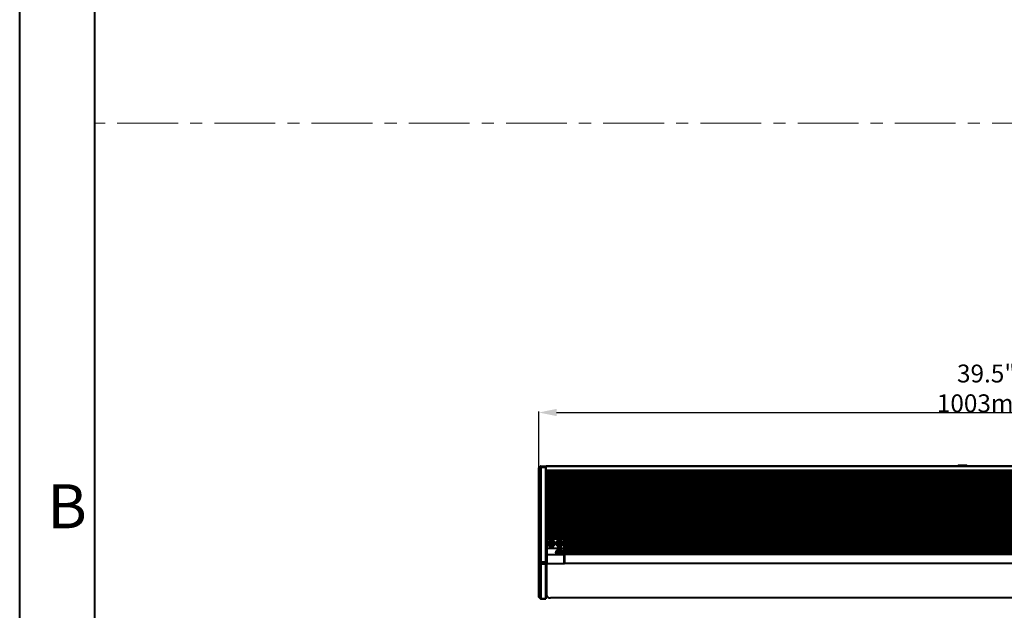
# Model space of a CAD drawing. Units: millimetres. Extents: x -10769 to -7240, y -319 to 4671.
# Drawn here: x -10769 to -9666, y 2736 to 3398 of the extents above; entities that cross this region are included whole.
import ezdxf

# ---------------------------------------------------------------- set-up
doc = ezdxf.new("R2010")
doc.units = ezdxf.units.MM
doc.header["$LTSCALE"] = 54.45
doc.header["$PDSIZE"] = 0.01
doc.linetypes.add('CENTER', pattern=[2, 1.25, -0.25, 0.25, -0.25])
doc.layers.get('0').update_dxf_attribs({"linetype": 'CONTINUOUS', "lineweight": 40})
doc.layers.get('Defpoints').update_dxf_attribs({"color": 27, "linetype": 'CONTINUOUS', "lineweight": 13})
for name, color, linetype, lineweight in [('cen', 1, 'CENTER', 15), ('FRAME050', 6, 'CONTINUOUS', 25), ('txt', 201, 'CONTINUOUS', 30)]:
    doc.layers.add(name, color=color, linetype=linetype, lineweight=lineweight)
doc.styles.get("Standard").update_dxf_attribs({"font": 'ISOCP.SHX', "bigfont": 'gbcbig.shx'})
doc.styles.add('TEXTSTYLE_2', font='ISOCP.SHX', dxfattribs={"bigfont": 'gbcbig.shx'})
doc.dimstyles.get("Standard").update_dxf_attribs({"dimtxt": 10, "dimasz": 10, "dimexe": 1.3, "dimexo": 0.5, "dimtad": 1, "dimdsep": 46, "dimtxsty": 'Standard', "dimblk": '_FILLED', "dimblk1": '_FILLED', "dimblk2": '_FILLED', "dimcen": 0.09, "dimadec": 0, "dimazin": 0, "dimtol": 1, "dimtp": 0.01, "dimtm": 0.01, "dimtfac": 1, "dimtofl": 0, "dimtmove": 0, "dimatfit": 3, "dimldrblk": '_FILLED', "dimfxl": 0, "dimtolj": 1, "dimarcsym": 0})

# ---------------------------------------------------------------- blocks, each defined once
blk = doc.blocks.new('_FILLED')
at = {"color": 0, "linetype": 'ByBlock'}
blk.add_solid([(0, 0), (-1, 0.2), (-1, -0.2)], dxfattribs=at)
blk = doc.blocks.new('*D1')
at = {"layer": 'Defpoints', "color": 0}
for p in [(-9184.1, 2957.7), (-10187.1, 2894.8), (-9184.1, 2894.8)]:
    blk.add_point(p, dxfattribs=at)
at = {"layer": 'FRAME050', "color": 0, "lineweight": -2}
for p, q in [((-10187.1, 2895.3), (-10187.1, 2959)), ((-10167.1, 2957.7), (-9204.1, 2957.7)), ((-9184.1, 2895.3), (-9184.1, 2959))]:
    blk.add_line(p, q, dxfattribs=at)
at = {"layer": 'FRAME050', "color": 0, "lineweight": -2, "xscale": 20, "yscale": 20, "zscale": 20, "rotation": 180}
blk.add_blockref('_FILLED', (-10187.1, 2957.7), dxfattribs=at)
at = {"layer": 'FRAME050', "color": 0, "lineweight": -2, "xscale": 20, "yscale": 20, "zscale": 20}
blk.add_blockref('_FILLED', (-9184.1, 2957.7), dxfattribs=at)
at = {"layer": 'FRAME050', "color": 0, "insert": (-9685.6, 2984.7), "char_height": 10, "attachment_point": 5}
blk.add_mtext('\\A1;\\H2x;39.5"\\P1003mm', dxfattribs=at)

msp = doc.modelspace()

# ---------------------------------------------------------------- linework, layer by layer
for p, q in [((-10768.667, -318.833), (-10768.667, 4670.767)), ((-10684.667, -234.833), (-10684.667, 4586.767)), ((-10187.128, 2751.335), (-10187.128, 2895.539)), ((-10185.274, 2897.599), (-10186.981, 2895.892)), ((-10185.306, 2896.556), (-10186.981, 2894.88)), ((-10186.981, 2790.957), (-10186.981, 2894.88)), ((-10185.274, 2896.272), (-10185.274, 2790.571)), ((-10184.921, 2897.746), (-10179.303, 2897.746)), ((-10184.921, 2896.314), (-10184.921, 2790.613)), ((-10184.921, 2896.314), (-10179.303, 2896.314)), ((-10179.303, 2897.746), (-10179.303, 2748.949)), ((-10179.128, 2897.746), (-10179.303, 2897.744)), ((-10179.303, 2896.313), (-10179.128, 2896.314)), ((-10179.128, 2748.949), (-10179.128, 2897.746)), ((-9192.128, 2892.888), (-10179.128, 2892.888)), ((-9192.128, 2892.311), (-10179.128, 2892.311)), ((-10179.128, 2890.484), (-9192.128, 2890.484)), ((-10179.128, 2890.212), (-9192.128, 2890.212)), ((-10179.028, 2893.746), (-10179.028, 2897.746)), ((-9192.228, 2897.746), (-10179.028, 2897.746)), ((-9192.228, 2897.388), (-10179.028, 2897.388)), ((-9717.352, 2898.153), (-9717.358, 2898.154)), ((-9717.188, 2898.201), (-9717.243, 2898.197)), ((-9717.123, 2898.205), (-9717.188, 2898.201)), ((-9717.048, 2898.209), (-9717.123, 2898.205)), ((-9716.994, 2898.126), (-9717.084, 2898.131)), ((-9716.963, 2898.213), (-9717.048, 2898.209)), ((-9716.891, 2898.121), (-9716.994, 2898.126)), ((-9716.813, 2898.22), (-9716.963, 2898.213)), ((-9716.774, 2898.115), (-9716.891, 2898.121)), ((-9716.636, 2898.227), (-9716.813, 2898.22)), ((-9716.64, 2898.11), (-9716.774, 2898.115)), ((-9716.49, 2898.104), (-9716.64, 2898.11)), ((-9716.353, 2898.237), (-9716.636, 2898.227)), ((-9716.226, 2898.095), (-9716.49, 2898.104)), ((-9716.008, 2898.247), (-9716.353, 2898.237)), ((-9715.905, 2898.085), (-9716.226, 2898.095)), ((-9715.592, 2898.258), (-9716.008, 2898.247)), ((-9715.522, 2898.074), (-9715.905, 2898.085)), ((-9714.972, 2898.273), (-9715.592, 2898.258)), ((-9715.069, 2898.061), (-9715.522, 2898.074)), ((-9714.529, 2898.048), (-9715.069, 2898.061)), ((-9714.061, 2898.292), (-9714.972, 2898.273)), ((-9711.919, 2897.985), (-9714.529, 2898.048)), ((-9712.983, 2898.313), (-9714.061, 2898.292)), ((-9712.087, 2898.331), (-9712.983, 2898.313)), ((-9710.964, 2898.352), (-9712.087, 2898.331)), ((-9710.974, 2897.961), (-9711.919, 2897.985)), ((-9710.209, 2897.94), (-9710.974, 2897.961)), ((-9710.355, 2898.365), (-9710.964, 2898.352)), ((-9710.778, 2897.956), (-9710.475, 2897.962)), ((-9710.475, 2897.962), (-9709.67, 2897.98)), ((-9710.258, 2898.142), (-9709.867, 2898.135)), ((-9709.443, 2898.526), (-9710.25, 2898.542)), ((-9709.788, 2897.926), (-9710.209, 2897.94)), ((-9709.867, 2898.135), (-9709.543, 2898.128)), ((-9709.431, 2897.914), (-9709.788, 2897.926)), ((-9709.67, 2897.98), (-9709.16, 2897.992)), ((-9709.543, 2898.128), (-9709.256, 2898.122)), ((-9708.877, 2898.513), (-9709.443, 2898.526)), ((-9709.202, 2897.904), (-9709.431, 2897.914)), ((-9709.256, 2898.122), (-9709.004, 2898.116)), ((-9709.006, 2897.895), (-9709.202, 2897.904)), ((-9709.16, 2897.992), (-9708.754, 2898.004)), ((-9708.892, 2897.89), (-9709.006, 2897.895)), ((-9709.004, 2898.116), (-9708.783, 2898.11)), ((-9708.79, 2897.884), (-9708.892, 2897.89)), ((-9708.563, 2898.504), (-9708.877, 2898.513)), ((-9708.701, 2897.878), (-9708.79, 2897.884)), ((-9708.783, 2898.11), (-9708.591, 2898.104)), ((-9708.754, 2898.004), (-9708.491, 2898.012)), ((-9708.591, 2898.104), (-9708.425, 2898.099)), ((-9708.359, 2898.497), (-9708.563, 2898.504)), ((-9708.491, 2898.012), (-9708.327, 2898.019)), ((-9708.425, 2898.099), (-9708.285, 2898.094)), ((-9708.232, 2898.492), (-9708.359, 2898.497)), ((-9708.342, 2897.838), (-9708.356, 2897.841)), ((-9708.326, 2897.833), (-9708.342, 2897.838)), ((-9708.327, 2898.019), (-9708.19, 2898.025)), ((-9708.309, 2897.826), (-9708.326, 2897.833)), ((-9708.288, 2897.817), (-9708.309, 2897.826)), ((-9708.285, 2898.094), (-9708.169, 2898.089)), ((-9708.126, 2898.487), (-9708.232, 2898.492)), ((-9708.19, 2898.025), (-9708.111, 2898.028)), ((-9708.169, 2898.089), (-9708.104, 2898.086)), ((-9708.065, 2898.484), (-9708.126, 2898.487)), ((-9708.111, 2898.028), (-9708.044, 2898.032)), ((-9708.104, 2898.086), (-9708.05, 2898.083)), ((-9708.012, 2898.481), (-9708.065, 2898.484)), ((-9708.044, 2898.032), (-9707.986, 2898.036)), ((-9707.967, 2898.478), (-9708.012, 2898.481)), ((-9707.774, 2898.064), (-9707.758, 2898.07)), ((-9707.752, 2898.443), (-9707.771, 2898.451)), ((-9192.128, 2889.057), (-10179.128, 2889.057)), ((-9192.128, 2888.76), (-10179.128, 2888.76)), ((-10179.128, 2887.719), (-9192.128, 2887.719)), ((-10179.128, 2887.338), (-9192.128, 2887.338)), ((-10179.128, 2885.21), (-9192.128, 2885.21)), ((-10179.128, 2884.939), (-9192.128, 2884.939)), ((-9192.128, 2883.784), (-10179.128, 2883.784)), ((-9192.128, 2883.486), (-10179.128, 2883.486)), ((-10179.128, 2882.445), (-9192.128, 2882.445)), ((-10179.128, 2882.064), (-9192.128, 2882.064)), ((-10179.128, 2879.937), (-9192.128, 2879.937)), ((-10179.128, 2879.665), (-9192.128, 2879.665)), ((-9192.128, 2878.51), (-10179.128, 2878.51)), ((-9192.128, 2878.213), (-10179.128, 2878.213)), ((-10179.128, 2877.172), (-9192.128, 2877.172)), ((-10179.128, 2876.791), (-9192.128, 2876.791)), ((-10179.128, 2874.663), (-9192.128, 2874.663)), ((-10179.128, 2874.392), (-9192.128, 2874.392)), ((-9192.128, 2873.237), (-10179.128, 2873.237)), ((-9192.128, 2872.939), (-10179.128, 2872.939)), ((-10179.128, 2871.898), (-9192.128, 2871.898)), ((-10179.128, 2871.517), (-9192.128, 2871.517)), ((-10179.128, 2869.39), (-9192.128, 2869.39)), ((-10179.128, 2869.118), (-9192.128, 2869.118)), ((-9192.128, 2867.963), (-10179.128, 2867.963)), ((-9192.128, 2867.666), (-10179.128, 2867.666)), ((-10179.128, 2866.625), (-9192.128, 2866.625)), ((-10179.128, 2866.244), (-9192.128, 2866.244)), ((-10179.128, 2864.116), (-9192.128, 2864.116)), ((-10179.128, 2863.845), (-9192.128, 2863.845)), ((-9192.128, 2862.69), (-10179.128, 2862.69)), ((-9192.128, 2862.392), (-10179.128, 2862.392)), ((-10179.128, 2861.351), (-9192.128, 2861.351)), ((-10179.128, 2860.97), (-9192.128, 2860.97)), ((-10179.128, 2858.843), (-9192.128, 2858.843)), ((-10179.128, 2858.571), (-9192.128, 2858.571)), ((-9192.128, 2857.416), (-10179.128, 2857.416)), ((-9192.128, 2857.119), (-10179.128, 2857.119)), ((-10179.128, 2856.078), (-9192.128, 2856.078)), ((-10179.128, 2855.697), (-9192.128, 2855.697)), ((-10179.128, 2853.569), (-9192.128, 2853.569)), ((-10179.128, 2853.298), (-9192.128, 2853.298)), ((-9192.128, 2852.143), (-10179.128, 2852.143)), ((-9192.128, 2851.845), (-10179.128, 2851.845)), ((-10179.128, 2850.804), (-9192.128, 2850.804)), ((-10179.128, 2850.423), (-9192.128, 2850.423)), ((-10179.128, 2848.296), (-9192.128, 2848.296)), ((-10179.128, 2848.024), (-9192.128, 2848.024)), ((-9192.128, 2846.869), (-10179.128, 2846.869)), ((-9192.128, 2846.572), (-10179.128, 2846.572)), ((-10179.128, 2845.531), (-9192.128, 2845.531)), ((-10179.128, 2845.15), (-9192.128, 2845.15)), ((-10179.128, 2843.022), (-9192.128, 2843.022)), ((-10179.128, 2842.751), (-9192.128, 2842.751)), ((-9192.128, 2841.595), (-10179.128, 2841.595)), ((-9192.128, 2841.298), (-10179.128, 2841.298)), ((-10179.128, 2840.257), (-9192.128, 2840.257)), ((-10179.128, 2839.876), (-9192.128, 2839.876)), ((-10179.128, 2837.749), (-9192.128, 2837.749)), ((-10179.128, 2837.477), (-9192.128, 2837.477)), ((-9192.128, 2836.322), (-10179.128, 2836.322)), ((-9192.128, 2836.025), (-10179.128, 2836.025)), ((-10179.128, 2834.984), (-9192.128, 2834.984)), ((-10179.128, 2834.603), (-9192.128, 2834.603)), ((-10179.128, 2832.475), (-9192.128, 2832.475)), ((-10179.128, 2832.204), (-9192.128, 2832.204)), ((-9192.128, 2831.048), (-10179.128, 2831.048)), ((-9192.128, 2830.751), (-10179.128, 2830.751)), ((-10179.128, 2829.71), (-9192.128, 2829.71)), ((-10179.128, 2829.329), (-9192.128, 2829.329)), ((-10179.128, 2827.202), (-9192.128, 2827.202)), ((-10179.128, 2826.93), (-9192.128, 2826.93)), ((-9192.128, 2825.775), (-10179.128, 2825.775)), ((-9192.128, 2825.478), (-10179.128, 2825.478)), ((-10179.128, 2824.436), (-9192.128, 2824.436)), ((-10179.128, 2824.056), (-9192.128, 2824.056)), ((-10179.128, 2821.928), (-9192.128, 2821.928)), ((-10179.128, 2821.657), (-9192.128, 2821.657)), ((-9192.128, 2820.501), (-10179.128, 2820.501)), ((-9192.128, 2820.204), (-10179.128, 2820.204)), ((-10179.128, 2819.163), (-9192.128, 2819.163)), ((-10179.128, 2818.782), (-9192.128, 2818.782)), ((-10179.128, 2816.654), (-9192.128, 2816.654)), ((-10179.128, 2816.383), (-9192.128, 2816.383)), ((-10179.128, 2815.228), (-10178.5, 2815.228)), ((-10178.607, 2814.931), (-10179.128, 2814.931)), ((-10179.128, 2813.889), (-10178.628, 2813.889)), ((-10179.128, 2813.509), (-10178.628, 2813.509)), ((-10178.628, 2794.738), (-10178.628, 2814.689)), ((-10178.428, 2814.869), (-10178.228, 2814.925)), ((-10178.428, 2814.869), (-10178.428, 2788.783)), ((-10178.228, 2814.925), (-10178.228, 2788.583)), ((-10176.928, 2816.307), (-10176.928, 2816.172)), ((-10159.928, 2816.307), (-10176.928, 2816.307)), ((-10159.928, 2816.172), (-10176.928, 2816.172)), ((-10173.428, 2813.149), (-10173.428, 2811.711)), ((-10173.428, 2813.149), (-10173.11, 2812.333)), ((-10172.428, 2813.149), (-10173.428, 2813.149)), ((-10172.428, 2813.149), (-10172.745, 2812.333)), ((-10172.428, 2811.711), (-10172.428, 2813.149)), ((-10164.428, 2813.149), (-10164.428, 2811.711)), ((-10164.428, 2813.149), (-10164.11, 2812.333)), ((-10163.428, 2813.149), (-10164.428, 2813.149)), ((-10163.428, 2813.149), (-10163.745, 2812.333)), ((-10163.428, 2811.711), (-10163.428, 2813.149)), ((-10159.928, 2816.307), (-10159.928, 2816.172)), ((-10158.628, 2788.583), (-10158.628, 2814.925)), ((-10158.428, 2814.869), (-10158.628, 2814.925)), ((-10158.428, 2788.783), (-10158.428, 2814.869)), ((-10158.355, 2815.228), (-9212.9, 2815.228)), ((-9213.007, 2814.931), (-10158.249, 2814.931)), ((-10158.228, 2798.583), (-10158.228, 2814.689)), ((-10158.228, 2813.889), (-9213.028, 2813.889)), ((-10158.228, 2813.509), (-9213.028, 2813.509)), ((-10179.128, 2811.381), (-10178.628, 2811.381)), ((-10179.128, 2811.11), (-10178.628, 2811.11)), ((-10178.628, 2809.954), (-10179.128, 2809.954)), ((-10178.628, 2809.657), (-10179.128, 2809.657)), ((-10179.128, 2808.616), (-10178.628, 2808.616)), ((-10179.128, 2808.235), (-10178.628, 2808.235)), ((-10179.128, 2806.107), (-10178.628, 2806.107)), ((-10179.128, 2805.836), (-10178.628, 2805.836)), ((-10178.628, 2804.681), (-10179.128, 2804.681)), ((-10178.628, 2804.384), (-10179.128, 2804.384)), ((-10179.128, 2803.342), (-10178.628, 2803.342)), ((-10179.128, 2802.962), (-10178.628, 2802.962)), ((-10178.428, 2805.683), (-10178.228, 2805.74)), ((-10178.228, 2805.74), (-10158.628, 2805.74)), ((-10174.928, 2811.711), (-10174.928, 2810.752)), ((-10174.928, 2811.711), (-10174.61, 2810.895)), ((-10173.428, 2811.711), (-10174.928, 2811.711)), ((-10174.928, 2810.752), (-10173.428, 2810.752)), ((-10174.61, 2810.895), (-10174.61, 2810.752)), ((-10174.61, 2810.895), (-10173.11, 2810.895)), ((-10173.428, 2811.711), (-10173.11, 2810.895)), ((-10173.428, 2810.752), (-10173.428, 2809.314)), ((-10173.428, 2810.752), (-10173.11, 2810.545)), ((-10173.428, 2809.314), (-10172.428, 2809.314)), ((-10173.11, 2812.333), (-10173.11, 2810.895)), ((-10172.745, 2812.333), (-10173.11, 2812.333)), ((-10173.11, 2809.314), (-10173.11, 2810.545)), ((-10172.745, 2812.333), (-10172.745, 2810.895)), ((-10172.428, 2811.711), (-10172.745, 2810.895)), ((-10171.245, 2810.895), (-10172.745, 2810.895)), ((-10172.428, 2810.752), (-10172.745, 2810.545)), ((-10172.745, 2809.314), (-10172.745, 2810.545)), ((-10170.928, 2811.711), (-10172.428, 2811.711)), ((-10172.428, 2809.314), (-10172.428, 2810.752)), ((-10172.428, 2810.752), (-10170.928, 2810.752)), ((-10170.928, 2811.711), (-10171.245, 2810.895)), ((-10171.245, 2810.752), (-10171.245, 2810.895)), ((-10170.928, 2810.752), (-10170.928, 2811.711)), ((-10165.928, 2811.711), (-10165.928, 2810.752)), ((-10165.928, 2811.711), (-10165.61, 2810.895)), ((-10164.428, 2811.711), (-10165.928, 2811.711)), ((-10165.928, 2810.752), (-10164.428, 2810.752)), ((-10165.61, 2810.895), (-10165.61, 2810.752)), ((-10165.61, 2810.895), (-10164.11, 2810.895)), ((-10164.428, 2811.711), (-10164.11, 2810.895)), ((-10164.428, 2810.752), (-10164.428, 2809.314)), ((-10164.428, 2810.752), (-10164.11, 2810.545)), ((-10164.428, 2809.314), (-10163.428, 2809.314)), ((-10164.428, 2802.123), (-10164.428, 2800.684)), ((-10164.428, 2802.123), (-10164.11, 2801.307)), ((-10163.428, 2802.123), (-10164.428, 2802.123)), ((-10164.11, 2812.333), (-10164.11, 2810.895)), ((-10163.745, 2812.333), (-10164.11, 2812.333)), ((-10164.11, 2809.314), (-10164.11, 2810.545)), ((-10163.928, 2804.398), (-10163.928, 2804.255)), ((-10163.745, 2812.333), (-10163.745, 2810.895)), ((-10163.428, 2811.711), (-10163.745, 2810.895)), ((-10162.245, 2810.895), (-10163.745, 2810.895)), ((-10163.428, 2810.752), (-10163.745, 2810.545)), ((-10163.745, 2809.314), (-10163.745, 2810.545)), ((-10163.428, 2802.123), (-10163.745, 2801.307)), ((-10161.928, 2811.711), (-10163.428, 2811.711)), ((-10163.428, 2809.314), (-10163.428, 2810.752)), ((-10163.428, 2810.752), (-10161.928, 2810.752)), ((-10163.428, 2800.684), (-10163.428, 2802.123)), ((-10161.928, 2811.711), (-10162.245, 2810.895)), ((-10162.245, 2810.752), (-10162.245, 2810.895)), ((-10161.928, 2810.752), (-10161.928, 2811.711)), ((-10158.428, 2805.683), (-10158.628, 2805.74)), ((-10158.228, 2811.381), (-9213.028, 2811.381)), ((-10158.228, 2811.11), (-9213.028, 2811.11)), ((-9213.028, 2809.954), (-10158.228, 2809.954)), ((-9213.028, 2809.657), (-10158.228, 2809.657)), ((-10158.228, 2808.616), (-9213.028, 2808.616)), ((-10158.228, 2808.235), (-9213.028, 2808.235)), ((-10158.228, 2806.107), (-9213.028, 2806.107)), ((-10158.228, 2805.836), (-9213.028, 2805.836)), ((-9213.028, 2804.681), (-10158.228, 2804.681)), ((-9213.028, 2804.384), (-10158.228, 2804.384)), ((-10158.228, 2803.342), (-9213.028, 2803.342)), ((-10158.228, 2802.962), (-9213.028, 2802.962)), ((-10185.303, 2790.281), (-10186.981, 2790.957)), ((-10179.128, 2800.834), (-10178.628, 2800.834)), ((-10179.128, 2800.563), (-10178.628, 2800.563)), ((-10178.628, 2799.407), (-10179.128, 2799.407)), ((-10178.628, 2799.11), (-10179.128, 2799.11)), ((-10179.128, 2798.069), (-10178.628, 2798.069)), ((-10179.128, 2797.688), (-10178.628, 2797.688)), ((-10179.128, 2795.56), (-10178.628, 2795.56)), ((-10179.128, 2795.289), (-10178.628, 2795.289)), ((-10179.128, 2794.134), (-10178.332, 2794.134)), ((-10178.332, 2793.837), (-10179.128, 2793.837)), ((-10178.428, 2790.932), (-10179.128, 2790.932)), ((-10178.228, 2798.583), (-10178.428, 2798.383)), ((-10178.228, 2798.583), (-10164.92, 2798.583)), ((-10168.228, 2800.854), (-10167.928, 2800.622)), ((-10165.928, 2800.684), (-10165.928, 2799.726)), ((-10165.928, 2800.684), (-10165.61, 2799.869)), ((-10164.428, 2800.684), (-10165.928, 2800.684)), ((-10165.928, 2799.726), (-10164.428, 2799.726)), ((-10165.61, 2799.869), (-10165.61, 2799.726)), ((-10165.61, 2799.869), (-10164.11, 2799.869)), ((-10164.428, 2800.684), (-10164.11, 2799.869)), ((-10164.428, 2799.726), (-10164.428, 2798.574)), ((-10164.428, 2799.726), (-10164.11, 2799.519)), ((-10164.11, 2801.307), (-10164.11, 2799.869)), ((-10163.745, 2801.307), (-10164.11, 2801.307)), ((-10164.11, 2798.569), (-10164.11, 2799.519)), ((-10163.745, 2801.307), (-10163.745, 2799.869)), ((-10163.428, 2800.684), (-10163.745, 2799.869)), ((-10162.245, 2799.869), (-10163.745, 2799.869)), ((-10163.428, 2799.726), (-10163.745, 2799.519)), ((-10163.745, 2798.569), (-10163.745, 2799.519)), ((-10161.928, 2800.684), (-10163.428, 2800.684)), ((-10163.428, 2798.574), (-10163.428, 2799.726)), ((-10163.428, 2799.726), (-10161.928, 2799.726)), ((-10162.933, 2798.583), (-10158.628, 2798.583)), ((-10161.928, 2800.684), (-10162.245, 2799.869)), ((-10162.245, 2799.726), (-10162.245, 2799.869)), ((-10161.928, 2799.726), (-10161.928, 2800.684)), ((-10159.628, 2800.854), (-10159.928, 2800.622)), ((-10158.628, 2798.583), (-10158.428, 2798.383)), ((-10158.378, 2798.381), (-10158.378, 2788.786)), ((-10158.228, 2800.834), (-9213.028, 2800.834)), ((-10158.228, 2800.563), (-9213.028, 2800.563)), ((-9213.028, 2799.407), (-10158.228, 2799.407)), ((-9213.028, 2799.11), (-10158.228, 2799.11)), ((-10158.178, 2798.583), (-10158.178, 2788.583)), ((-9213.078, 2798.583), (-10158.178, 2798.583)), ((-10186.981, 2751.247), (-10186.981, 2789.401)), ((-10185.303, 2788.725), (-10186.981, 2789.401)), ((-10185.274, 2788.532), (-10185.274, 2749.436)), ((-10184.921, 2790.613), (-10179.303, 2790.613)), ((-10184.921, 2788.413), (-10184.921, 2749.317)), ((-10184.921, 2788.413), (-10179.303, 2788.413)), ((-10179.128, 2790.613), (-10179.303, 2790.612)), ((-10179.303, 2788.414), (-10179.128, 2788.413)), ((-10178.428, 2789.832), (-10179.128, 2789.832)), ((-10178.428, 2789.023), (-10179.128, 2789.023)), ((-10178.228, 2788.583), (-10178.428, 2788.783)), ((-10178.228, 2788.583), (-10158.628, 2788.583)), ((-10178.128, 2752.416), (-10178.128, 2788.583)), ((-10158.628, 2788.583), (-10158.428, 2788.783)), ((-9213.078, 2788.583), (-10158.178, 2788.583)), ((-10187.128, 2751.335), (-10187.077, 2751.115)), ((-10187.077, 2751.115), (-10187.004, 2751.006)), ((-10185.361, 2749.124), (-10187.009, 2751.011)), ((-10185.293, 2749.314), (-10186.981, 2751.247)), ((-10185.066, 2748.957), (-10184.98, 2748.949)), ((-10184.978, 2748.949), (-10179.303, 2748.949)), ((-10184.921, 2749.317), (-10179.303, 2749.317)), ((-10179.128, 2749.317), (-10179.303, 2749.318)), ((-10179.303, 2748.951), (-10179.128, 2748.949)), ((-10179.128, 2752.26), (-10178.128, 2752.26)), ((-10178.128, 2751.851), (-10179.128, 2751.851)), ((-10178.128, 2751.667), (-10179.128, 2751.667)), ((-9197.128, 2750.11), (-10174.128, 2750.11))]:
    msp.add_line(p, q)
for points in [[(-9717.35, 2898.188), (-9717.366, 2898.186), (-9717.382, 2898.185), (-9717.396, 2898.183), (-9717.41, 2898.181), (-9717.423, 2898.179), (-9717.436, 2898.176), (-9717.448, 2898.174), (-9717.461, 2898.171), (-9717.476, 2898.167), (-9717.493, 2898.161), (-9717.514, 2898.151), (-9717.539, 2898.136), (-9717.566, 2898.114), (-9717.591, 2898.083), (-9717.612, 2898.045), (-9717.624, 2898), (-9717.626, 2897.952), (-9717.616, 2897.905), (-9717.597, 2897.864), (-9717.572, 2897.831), (-9717.544, 2897.806), (-9717.518, 2897.789), (-9717.516, 2897.788)], [(-9717.297, 2898.147), (-9717.316, 2898.149), (-9717.331, 2898.15), (-9717.343, 2898.152), (-9717.352, 2898.153)], [(-9717.243, 2898.197), (-9717.268, 2898.195), (-9717.291, 2898.194), (-9717.312, 2898.192), (-9717.331, 2898.19), (-9717.35, 2898.188)], [(-9717.084, 2898.131), (-9717.16, 2898.136), (-9717.194, 2898.138), (-9717.224, 2898.14), (-9717.252, 2898.143), (-9717.276, 2898.145), (-9717.297, 2898.147)], [(-9708.356, 2897.841), (-9708.371, 2897.845), (-9708.385, 2897.847), (-9708.401, 2897.85), (-9708.418, 2897.853), (-9708.436, 2897.855), (-9708.456, 2897.857), (-9708.478, 2897.86), (-9708.502, 2897.862), (-9708.529, 2897.865), (-9708.558, 2897.868), (-9708.59, 2897.87), (-9708.624, 2897.873), (-9708.701, 2897.878)], [(-9708.21, 2897.746), (-9708.234, 2897.776), (-9708.262, 2897.801), (-9708.288, 2897.817)], [(-9708.05, 2898.083), (-9708.004, 2898.08), (-9707.984, 2898.078), (-9707.967, 2898.077), (-9707.951, 2898.076), (-9707.937, 2898.075), (-9707.924, 2898.073), (-9707.914, 2898.072), (-9707.905, 2898.071), (-9707.898, 2898.07), (-9707.893, 2898.07), (-9707.89, 2898.069), (-9707.889, 2898.069)], [(-9707.986, 2898.036), (-9707.962, 2898.038), (-9707.939, 2898.039), (-9707.919, 2898.041), (-9707.901, 2898.042), (-9707.885, 2898.044), (-9707.87, 2898.046), (-9707.857, 2898.047), (-9707.845, 2898.049), (-9707.833, 2898.05), (-9707.822, 2898.052), (-9707.811, 2898.054), (-9707.8, 2898.057), (-9707.788, 2898.06), (-9707.774, 2898.064)], [(-9707.771, 2898.451), (-9707.786, 2898.455), (-9707.799, 2898.459), (-9707.81, 2898.461), (-9707.821, 2898.463), (-9707.832, 2898.465), (-9707.843, 2898.467), (-9707.855, 2898.468), (-9707.868, 2898.47), (-9707.881, 2898.471), (-9707.896, 2898.472), (-9707.911, 2898.474), (-9707.928, 2898.475), (-9707.947, 2898.477), (-9707.967, 2898.478)], [(-9707.758, 2898.07), (-9707.737, 2898.08), (-9707.73, 2898.084)], [(-9707.703, 2898.412), (-9707.729, 2898.431), (-9707.752, 2898.443)], [(-9707.73, 2898.084), (-9707.726, 2898.087), (-9707.7, 2898.106)], [(-9707.7, 2898.106), (-9707.673, 2898.135), (-9707.651, 2898.172), (-9707.636, 2898.215), (-9707.631, 2898.262), (-9707.638, 2898.309), (-9707.654, 2898.351), (-9707.677, 2898.385), (-9707.703, 2898.412)], [(-10185.358, 2749.121), (-10185.268, 2749.04), (-10185.066, 2748.957)]]:
    msp.add_lwpolyline(points)
for centre, radius, start, end in [((-10186.628, 2895.539), 0.5, 135, 180), ((-10184.981, 2897.243), 0.459, 129.526751, 134.990632), ((-10184.921, 2897.246), 0.5, 90, 135), ((-10184.977, 2897.239), 0.465, 119.021116, 129.524071), ((-10184.975, 2897.233), 0.471, 103.148461, 118.937933), ((-10184.972, 2897.218), 0.486, 87.639206, 103.074868), ((-10177.248, 2814.689), 1.38, 174.890368, 179.99401), ((-10177.245, 2814.689), 1.382, 169.94692, 174.896514), ((-10177.214, 2814.115), 1.413, 149.090748, 157.192151), ((-10159.611, 2814.689), 1.383, 0.01277, 10.050741), ((-10174.852, 2790.021), 12.165, 176.093748, 177.625759), ((-10174.352, 2789.99), 12.667, 175.621686, 176.107101), ((-10164.247, 2800.205), 3.681, 173.509026, 175.828455), ((-10164.245, 2800.205), 3.583, 180.003358, 184.000332), ((-10165.714, 2801.576), 2.95, 248.755201, 250.232574), ((-10165.76, 2801.012), 2.409, 244.936565, 246.759655), ((-10162.094, 2801.01), 2.406, 293.266481, 295.080363), ((-10162.143, 2801.578), 2.952, 289.789747, 291.257112), ((-10163.611, 2800.205), 3.583, 356.005102, 359.996651), ((-10163.608, 2800.205), 3.681, 4.170108, 6.490985), ((-10176.8, 2790.095), 10.216, 177.586106, 179.929423)]:
    msp.add_arc(centre, radius, start, end)
for centre, start_param, end_param in [((-10177.128, 2814.82), 2.50367732, 2.72641755), ((-10159.728, 2814.82), 0.41517511, 0.63791198), ((-10177.128, 2794.738), 3.14159265, 3.63940242)]:
    msp.add_ellipse(centre, major_axis=(1.5, 0), ratio=0.67480439, start_param=start_param, end_param=end_param)
for points, knots in [([(-10187.128, 2894.779), (-10187.128, 2894.789), (-10187.101, 2894.849), (-10187.031, 2894.866), (-10186.981, 2894.88)], [0, 0, 0, 0, 0.15908466, 1, 1, 1, 1]), ([(-10187.009, 2895.291), (-10187.013, 2895.371), (-10187.019, 2895.512), (-10187.019, 2895.696), (-10187.008, 2895.814), (-10186.996, 2895.878), (-10186.981, 2895.892)], [0, 0, 0, 0, 0.39591709, 0.700167, 0.90081567, 1, 1, 1, 1]), ([(-10186.981, 2894.88), (-10186.984, 2894.916), (-10186.995, 2895.053), (-10187.004, 2895.19), (-10187.009, 2895.291)], [0, 0, 0, 0, 0.26319118, 1, 1, 1, 1]), ([(-10185.384, 2897.422), (-10185.417, 2897.305), (-10185.412, 2897.005), (-10185.351, 2896.72), (-10185.306, 2896.556)], [0, 0, 0, 0, 0.41654456, 1, 1, 1, 1]), ([(-10185.306, 2897.568), (-10185.314, 2897.559), (-10185.35, 2897.517), (-10185.372, 2897.464), (-10185.384, 2897.422)], [0, 0, 0, 0, 0.22354577, 1, 1, 1, 1]), ([(-10184.952, 2896.692), (-10184.985, 2896.686), (-10185.108, 2896.657), (-10185.229, 2896.608), (-10185.306, 2896.556)], [0, 0, 0, 0, 0.2644622, 1, 1, 1, 1]), ([(-10184.921, 2896.314), (-10184.953, 2896.314), (-10185.072, 2896.31), (-10185.191, 2896.296), (-10185.274, 2896.272)], [0, 0, 0, 0, 0.27362635, 1, 1, 1, 1]), ([(-10185.003, 2897.569), (-10185.006, 2897.553), (-10185.017, 2897.48), (-10185.02, 2897.406), (-10185.02, 2897.348)], [0, 0, 0, 0, 0.21654034, 1, 1, 1, 1]), ([(-10185.02, 2897.348), (-10185.02, 2897.301), (-10185.012, 2897.081), (-10184.982, 2896.862), (-10184.952, 2896.692)], [0, 0, 0, 0, 0.212774, 1, 1, 1, 1]), ([(-10184.952, 2897.704), (-10184.958, 2897.696), (-10184.983, 2897.655), (-10184.995, 2897.607), (-10185.003, 2897.569)], [0, 0, 0, 0, 0.20366176, 1, 1, 1, 1]), ([(-10184.921, 2897.746), (-10184.92, 2897.746), (-10184.944, 2897.722), (-10184.942, 2897.717), (-10184.952, 2897.704)], [0, 0, 0, 0, 0.0633202, 1, 1, 1, 1]), ([(-9710.353, 2898.339), (-9710.72, 2898.331), (-9711.48, 2898.316), (-9712.634, 2898.294), (-9713.61, 2898.275), (-9714.374, 2898.26), (-9714.911, 2898.248), (-9715.411, 2898.236), (-9715.868, 2898.225), (-9716.272, 2898.213), (-9716.617, 2898.201), (-9716.865, 2898.19), (-9717.028, 2898.182), (-9717.124, 2898.176), (-9717.202, 2898.169), (-9717.262, 2898.164), (-9717.302, 2898.157), (-9717.323, 2898.153), (-9717.33, 2898.15)], [0, 0, 0, 0, 0.15769548, 0.32665893, 0.49601178, 0.57738636, 0.65471042, 0.72680675, 0.79258564, 0.85095089, 0.90071522, 0.94093515, 0.9573064, 0.97112029, 0.98233516, 0.99090962, 0.99680443, 1, 1, 1, 1]), ([(-9710.306, 2898.512), (-9710.322, 2898.492), (-9710.351, 2898.43), (-9710.361, 2898.337), (-9710.349, 2898.25), (-9710.327, 2898.192), (-9710.296, 2898.153), (-9710.269, 2898.143), (-9710.258, 2898.142)], [0, 0, 0, 0, 0.17873724, 0.48078146, 0.65410706, 0.80606435, 0.91909607, 1, 1, 1, 1]), ([(-9710.25, 2898.542), (-9710.261, 2898.543), (-9710.283, 2898.535), (-9710.299, 2898.52), (-9710.306, 2898.512)], [0, 0, 0, 0, 0.5102308, 1, 1, 1, 1]), ([(-9710.258, 2898.142), (-9710.246, 2898.142), (-9710.224, 2898.149), (-9710.208, 2898.165), (-9710.202, 2898.173)], [0, 0, 0, 0, 0.51023084, 1, 1, 1, 1]), ([(-9710.202, 2898.173), (-9710.186, 2898.192), (-9710.157, 2898.255), (-9710.147, 2898.348), (-9710.159, 2898.435), (-9710.181, 2898.493), (-9710.212, 2898.532), (-9710.239, 2898.542), (-9710.25, 2898.542)], [0, 0, 0, 0, 0.178737, 0.48078018, 0.65410758, 0.80606441, 0.91909622, 1, 1, 1, 1]), ([(-9707.883, 2898.108), (-9707.993, 2898.116), (-9708.271, 2898.127), (-9708.773, 2898.143), (-9709.436, 2898.158), (-9709.93, 2898.168), (-9710.202, 2898.173)], [0, 0, 0, 0, 0.14261241, 0.36069802, 0.64838417, 1, 1, 1, 1]), ([(-9707.73, 2898.084), (-9707.721, 2898.09), (-9707.761, 2898.097), (-9707.78, 2898.099), (-9707.825, 2898.104), (-9707.858, 2898.106), (-9707.883, 2898.108)], [0, 0, 0, 0, 0.19401852, 0.33649235, 0.51802566, 1, 1, 1, 1]), ([(-10178.561, 2815.102), (-10178.552, 2815.126), (-10178.534, 2815.169), (-10178.512, 2815.21), (-10178.5, 2815.228)], [0, 0, 0, 0, 0.54787355, 1, 1, 1, 1]), ([(-10176.928, 2816.307), (-10177.123, 2816.307), (-10177.514, 2816.233), (-10178.012, 2815.915), (-10178.349, 2815.437), (-10178.428, 2815.056), (-10178.428, 2814.869)], [0, 0, 0, 0, 0.25484221, 0.50686556, 0.75486798, 1, 1, 1, 1]), ([(-10176.928, 2816.172), (-10177.097, 2816.172), (-10177.436, 2816.108), (-10177.868, 2815.832), (-10178.159, 2815.418), (-10178.228, 2815.088), (-10178.228, 2814.925)], [0, 0, 0, 0, 0.25484221, 0.50686556, 0.75486798, 1, 1, 1, 1]), ([(-10169.028, 2811.231), (-10169.028, 2811.476), (-10169.078, 2811.967), (-10169.302, 2812.674), (-10169.666, 2813.325), (-10170.318, 2814.086), (-10171.405, 2814.78), (-10172.928, 2815.067), (-10174.45, 2814.78), (-10175.538, 2814.086), (-10176.19, 2813.325), (-10176.553, 2812.674), (-10176.777, 2811.967), (-10176.828, 2811.476), (-10176.828, 2811.231)], [0, 0, 0, 0, 0.06134799, 0.12289346, 0.18481, 0.24720399, 0.37290249, 0.5, 0.62709751, 0.75279602, 0.81519001, 0.87710654, 0.93865202, 1, 1, 1, 1]), ([(-10172.928, 2814.49), (-10173.153, 2814.49), (-10173.604, 2814.447), (-10174.253, 2814.258), (-10174.853, 2813.951), (-10175.379, 2813.537), (-10175.812, 2813.032), (-10176.134, 2812.454), (-10176.332, 2811.827), (-10176.399, 2811.175), (-10176.332, 2810.522), (-10176.134, 2809.895), (-10175.812, 2809.317), (-10175.379, 2808.812), (-10174.853, 2808.398), (-10174.253, 2808.091), (-10173.604, 2807.902), (-10173.153, 2807.859), (-10172.928, 2807.859)], [0, 0, 0, 0, 0.0636373, 0.12709871, 0.19024505, 0.25297437, 0.31525084, 0.37710727, 0.438641, 0.49999975, 0.56135853, 0.62289231, 0.68474882, 0.74702538, 0.8097548, 0.87290122, 0.93636269, 1, 1, 1, 1]), ([(-10172.928, 2814.347), (-10173.14, 2814.347), (-10173.565, 2814.307), (-10174.177, 2814.129), (-10174.743, 2813.84), (-10175.238, 2813.45), (-10175.645, 2812.975), (-10175.948, 2812.433), (-10176.135, 2811.844), (-10176.198, 2811.231), (-10176.135, 2810.619), (-10175.948, 2810.03), (-10175.645, 2809.488), (-10175.238, 2809.013), (-10174.743, 2808.623), (-10174.177, 2808.334), (-10173.565, 2808.156), (-10173.14, 2808.116), (-10172.928, 2808.116)], [0, 0, 0, 0, 0.06378417, 0.12737155, 0.19060442, 0.25336706, 0.31561718, 0.37739002, 0.43879499, 0.5, 0.56120501, 0.62260999, 0.68438282, 0.74663294, 0.80939558, 0.87262845, 0.93621584, 1, 1, 1, 1]), ([(-10172.928, 2807.859), (-10172.703, 2807.859), (-10172.252, 2807.902), (-10171.602, 2808.091), (-10171.003, 2808.398), (-10170.477, 2808.812), (-10170.044, 2809.317), (-10169.722, 2809.895), (-10169.524, 2810.522), (-10169.456, 2811.175), (-10169.524, 2811.827), (-10169.722, 2812.454), (-10170.044, 2813.032), (-10170.477, 2813.537), (-10171.003, 2813.951), (-10171.602, 2814.258), (-10172.252, 2814.447), (-10172.703, 2814.49), (-10172.928, 2814.49)], [0, 0, 0, 0, 0.0636373, 0.12709871, 0.19024505, 0.25297437, 0.31525084, 0.37710727, 0.438641, 0.49999975, 0.56135853, 0.62289231, 0.68474882, 0.74702538, 0.8097548, 0.87290122, 0.93636269, 1, 1, 1, 1]), ([(-10172.928, 2808.116), (-10172.716, 2808.116), (-10172.291, 2808.156), (-10171.678, 2808.334), (-10171.113, 2808.623), (-10170.618, 2809.013), (-10170.21, 2809.488), (-10169.908, 2810.03), (-10169.721, 2810.619), (-10169.658, 2811.231), (-10169.721, 2811.844), (-10169.908, 2812.433), (-10170.21, 2812.975), (-10170.618, 2813.45), (-10171.113, 2813.84), (-10171.678, 2814.129), (-10172.291, 2814.307), (-10172.716, 2814.347), (-10172.928, 2814.347)], [0, 0, 0, 0, 0.06378417, 0.12737155, 0.19060442, 0.25336706, 0.31561718, 0.37739002, 0.43879499, 0.5, 0.56120501, 0.62260999, 0.68438282, 0.74663294, 0.80939558, 0.87262845, 0.93621584, 1, 1, 1, 1]), ([(-10160.028, 2811.231), (-10160.028, 2811.476), (-10160.078, 2811.967), (-10160.302, 2812.674), (-10160.666, 2813.325), (-10161.318, 2814.086), (-10162.405, 2814.78), (-10163.928, 2815.067), (-10165.45, 2814.78), (-10166.538, 2814.086), (-10167.19, 2813.325), (-10167.553, 2812.674), (-10167.777, 2811.967), (-10167.828, 2811.476), (-10167.828, 2811.231)], [0, 0, 0, 0, 0.06134799, 0.12289346, 0.18481, 0.24720399, 0.37290249, 0.5, 0.62709751, 0.75279602, 0.81519001, 0.87710654, 0.93865202, 1, 1, 1, 1]), ([(-10163.928, 2814.49), (-10164.153, 2814.49), (-10164.604, 2814.447), (-10165.253, 2814.258), (-10165.853, 2813.951), (-10166.379, 2813.537), (-10166.812, 2813.032), (-10167.134, 2812.454), (-10167.332, 2811.827), (-10167.399, 2811.175), (-10167.332, 2810.522), (-10167.134, 2809.895), (-10166.812, 2809.317), (-10166.379, 2808.812), (-10165.853, 2808.398), (-10165.253, 2808.091), (-10164.604, 2807.902), (-10164.153, 2807.859), (-10163.928, 2807.859)], [0, 0, 0, 0, 0.0636373, 0.12709871, 0.19024505, 0.25297437, 0.31525084, 0.37710727, 0.438641, 0.49999975, 0.56135853, 0.62289231, 0.68474882, 0.74702538, 0.8097548, 0.87290122, 0.93636269, 1, 1, 1, 1]), ([(-10163.928, 2814.347), (-10164.14, 2814.347), (-10164.565, 2814.307), (-10165.177, 2814.129), (-10165.743, 2813.84), (-10166.238, 2813.45), (-10166.645, 2812.975), (-10166.948, 2812.433), (-10167.135, 2811.844), (-10167.198, 2811.231), (-10167.135, 2810.619), (-10166.948, 2810.03), (-10166.645, 2809.488), (-10166.238, 2809.013), (-10165.743, 2808.623), (-10165.177, 2808.334), (-10164.565, 2808.156), (-10164.14, 2808.116), (-10163.928, 2808.116)], [0, 0, 0, 0, 0.06378417, 0.12737155, 0.19060442, 0.25336706, 0.31561718, 0.37739002, 0.43879499, 0.5, 0.56120501, 0.62260999, 0.68438282, 0.74663294, 0.80939558, 0.87262845, 0.93621584, 1, 1, 1, 1]), ([(-10163.928, 2807.859), (-10163.703, 2807.859), (-10163.252, 2807.902), (-10162.602, 2808.091), (-10162.003, 2808.398), (-10161.477, 2808.812), (-10161.044, 2809.317), (-10160.722, 2809.895), (-10160.524, 2810.522), (-10160.456, 2811.175), (-10160.524, 2811.827), (-10160.722, 2812.454), (-10161.044, 2813.032), (-10161.477, 2813.537), (-10162.003, 2813.951), (-10162.602, 2814.258), (-10163.252, 2814.447), (-10163.703, 2814.49), (-10163.928, 2814.49)], [0, 0, 0, 0, 0.0636373, 0.12709871, 0.19024505, 0.25297437, 0.31525084, 0.37710727, 0.438641, 0.49999975, 0.56135853, 0.62289231, 0.68474882, 0.74702538, 0.8097548, 0.87290122, 0.93636269, 1, 1, 1, 1]), ([(-10163.928, 2808.116), (-10163.716, 2808.116), (-10163.291, 2808.156), (-10162.678, 2808.334), (-10162.113, 2808.623), (-10161.618, 2809.013), (-10161.21, 2809.488), (-10160.908, 2810.03), (-10160.721, 2810.619), (-10160.658, 2811.231), (-10160.721, 2811.844), (-10160.908, 2812.433), (-10161.21, 2812.975), (-10161.618, 2813.45), (-10162.113, 2813.84), (-10162.678, 2814.129), (-10163.291, 2814.307), (-10163.716, 2814.347), (-10163.928, 2814.347)], [0, 0, 0, 0, 0.06378417, 0.12737155, 0.19060442, 0.25336706, 0.31561718, 0.37739002, 0.43879499, 0.5, 0.56120501, 0.62260999, 0.68438282, 0.74663294, 0.80939558, 0.87262845, 0.93621584, 1, 1, 1, 1]), ([(-10158.428, 2814.869), (-10158.428, 2815.056), (-10158.507, 2815.437), (-10158.843, 2815.915), (-10159.342, 2816.233), (-10159.733, 2816.307), (-10159.928, 2816.307)], [0, 0, 0, 0, 0.24513202, 0.49313444, 0.74515778, 1, 1, 1, 1]), ([(-10158.628, 2814.925), (-10158.628, 2815.088), (-10158.697, 2815.418), (-10158.988, 2815.832), (-10159.42, 2816.108), (-10159.759, 2816.172), (-10159.928, 2816.172)], [0, 0, 0, 0, 0.24513202, 0.49313444, 0.74515779, 1, 1, 1, 1]), ([(-10158.355, 2815.228), (-10158.344, 2815.211), (-10158.293, 2815.118), (-10158.264, 2815.014), (-10158.249, 2814.931)], [0, 0, 0, 0, 0.19611656, 1, 1, 1, 1]), ([(-10176.828, 2811.231), (-10176.828, 2810.987), (-10176.777, 2810.496), (-10176.553, 2809.789), (-10176.19, 2809.138), (-10175.538, 2808.377), (-10174.45, 2807.683), (-10172.928, 2807.396), (-10171.405, 2807.683), (-10170.318, 2808.377), (-10169.666, 2809.138), (-10169.302, 2809.789), (-10169.078, 2810.496), (-10169.028, 2810.987), (-10169.028, 2811.231)], [0, 0, 0, 0, 0.06134799, 0.12289346, 0.18481, 0.24720399, 0.37290249, 0.5, 0.62709751, 0.75279602, 0.81519001, 0.87710654, 0.93865202, 1, 1, 1, 1]), ([(-10163.928, 2804.398), (-10164.51, 2804.398), (-10165.644, 2804.192), (-10166.849, 2803.471), (-10167.553, 2802.721), (-10167.932, 2802.125), (-10168.17, 2801.499), (-10168.228, 2801.066), (-10168.228, 2800.854)], [0, 0, 0, 0, 0.28550321, 0.55177886, 0.67376351, 0.78800248, 0.89626903, 1, 1, 1, 1]), ([(-10166.487, 2803.153), (-10166.71, 2802.989), (-10167.109, 2802.628), (-10167.567, 2801.996), (-10167.856, 2801.322), (-10167.928, 2800.851), (-10167.928, 2800.622)], [0, 0, 0, 0, 0.27560757, 0.53197676, 0.77211209, 1, 1, 1, 1]), ([(-10167.904, 2800.621), (-10167.849, 2801.108), (-10167.536, 2802.074), (-10166.875, 2802.843), (-10166.487, 2803.153)], [0, 0, 0, 0, 0.49664957, 1, 1, 1, 1]), ([(-10167.828, 2811.231), (-10167.828, 2810.987), (-10167.777, 2810.496), (-10167.553, 2809.789), (-10167.19, 2809.138), (-10166.538, 2808.377), (-10165.45, 2807.683), (-10163.928, 2807.396), (-10162.405, 2807.683), (-10161.318, 2808.377), (-10160.666, 2809.138), (-10160.302, 2809.789), (-10160.078, 2810.496), (-10160.028, 2810.987), (-10160.028, 2811.231)], [0, 0, 0, 0, 0.06134799, 0.12289346, 0.18481, 0.24720399, 0.37290249, 0.5, 0.62709751, 0.75279602, 0.81519001, 0.87710654, 0.93865202, 1, 1, 1, 1]), ([(-10167.828, 2800.205), (-10167.828, 2800.449), (-10167.777, 2800.941), (-10167.553, 2801.647), (-10167.19, 2802.298), (-10166.538, 2803.059), (-10165.45, 2803.753), (-10163.928, 2804.04), (-10162.405, 2803.753), (-10161.318, 2803.059), (-10160.666, 2802.298), (-10160.302, 2801.647), (-10160.078, 2800.941), (-10160.028, 2800.449), (-10160.028, 2800.205)], [0, 0, 0, 0, 0.06134798, 0.12289346, 0.18480999, 0.24720399, 0.37290249, 0.5, 0.62709751, 0.75279602, 0.81519001, 0.87710654, 0.93865202, 1, 1, 1, 1]), ([(-10163.928, 2803.463), (-10164.199, 2803.463), (-10164.606, 2803.417), (-10165.126, 2803.265), (-10165.623, 2803.056), (-10166.19, 2802.691), (-10166.656, 2802.206), (-10166.949, 2801.764), (-10167.184, 2801.293), (-10167.369, 2800.658), (-10167.397, 2799.867), (-10167.286, 2799.35), (-10167.201, 2799.103)], [0, 0, 0, 0, 0.12757777, 0.19130883, 0.25486709, 0.38107188, 0.5062009, 0.56847675, 0.63051807, 0.75383787, 0.87682693, 1, 1, 1, 1]), ([(-10163.928, 2803.32), (-10164.2, 2803.32), (-10164.745, 2803.254), (-10165.51, 2802.964), (-10166.177, 2802.499), (-10166.702, 2801.889), (-10167.053, 2801.172), (-10167.206, 2800.392), (-10167.151, 2799.601), (-10166.978, 2799.1), (-10166.861, 2798.866)], [0, 0, 0, 0, 0.12806048, 0.25549333, 0.38182785, 0.50685143, 0.63067702, 0.75372287, 0.87660975, 1, 1, 1, 1]), ([(-10163.928, 2804.255), (-10164.407, 2804.255), (-10165.137, 2804.118), (-10165.979, 2803.657), (-10166.335, 2803.333), (-10166.487, 2803.153)], [0, 0, 0, 0, 0.50215955, 0.75230777, 1, 1, 1, 1]), ([(-10159.628, 2800.854), (-10159.628, 2801.066), (-10159.686, 2801.499), (-10159.923, 2802.125), (-10160.302, 2802.721), (-10161.007, 2803.471), (-10162.212, 2804.192), (-10163.346, 2804.398), (-10163.928, 2804.398)], [0, 0, 0, 0, 0.1037684, 0.21202661, 0.32626422, 0.44824113, 0.71450555, 1, 1, 1, 1]), ([(-10161.369, 2803.152), (-10161.521, 2803.333), (-10161.877, 2803.657), (-10162.719, 2804.118), (-10163.449, 2804.255), (-10163.928, 2804.255)], [0, 0, 0, 0, 0.24769238, 0.4978405, 1, 1, 1, 1]), ([(-10160.655, 2799.103), (-10160.569, 2799.35), (-10160.459, 2799.867), (-10160.487, 2800.658), (-10160.671, 2801.293), (-10160.907, 2801.764), (-10161.2, 2802.206), (-10161.665, 2802.691), (-10162.233, 2803.056), (-10162.729, 2803.265), (-10163.249, 2803.417), (-10163.657, 2803.463), (-10163.928, 2803.463)], [0, 0, 0, 0, 0.12317298, 0.24616198, 0.36948175, 0.43152308, 0.49379896, 0.61892804, 0.7451329, 0.80869118, 0.87242225, 1, 1, 1, 1]), ([(-10160.995, 2798.865), (-10160.878, 2799.1), (-10160.705, 2799.601), (-10160.65, 2800.392), (-10160.803, 2801.172), (-10161.153, 2801.889), (-10161.679, 2802.499), (-10162.346, 2802.964), (-10163.111, 2803.254), (-10163.656, 2803.32), (-10163.928, 2803.32)], [0, 0, 0, 0, 0.12339049, 0.24627745, 0.36932325, 0.49314872, 0.61817219, 0.74450664, 0.87193948, 1, 1, 1, 1]), ([(-10159.928, 2800.622), (-10159.928, 2800.851), (-10160, 2801.322), (-10160.288, 2801.996), (-10160.746, 2802.628), (-10161.146, 2802.989), (-10161.369, 2803.153)], [0, 0, 0, 0, 0.22795645, 0.46806097, 0.72441758, 1, 1, 1, 1]), ([(-10161.369, 2803.152), (-10160.981, 2802.843), (-10160.32, 2802.074), (-10160.007, 2801.108), (-10159.951, 2800.621)], [0, 0, 0, 0, 0.50335017, 1, 1, 1, 1]), ([(-10187.128, 2790.856), (-10187.128, 2790.866), (-10187.101, 2790.926), (-10187.031, 2790.943), (-10186.981, 2790.957)], [0, 0, 0, 0, 0.15909587, 1, 1, 1, 1]), ([(-10168.228, 2800.854), (-10168.23, 2800.612), (-10168.17, 2800.253), (-10167.985, 2799.829), (-10167.749, 2799.469), (-10167.359, 2799.1), (-10166.98, 2798.903), (-10166.783, 2798.826)], [0, 0, 0, 0, 0.27457026, 0.40092024, 0.52272376, 0.75988279, 1, 1, 1, 1]), ([(-10167.928, 2800.622), (-10167.928, 2800.413), (-10167.872, 2800.014), (-10167.618, 2799.49), (-10167.244, 2799.091), (-10166.94, 2798.905), (-10166.781, 2798.831)], [0, 0, 0, 0, 0.27928842, 0.52932001, 0.76505869, 1, 1, 1, 1]), ([(-10166.712, 2798.8), (-10166.495, 2798.722), (-10166.017, 2798.609), (-10165.529, 2798.583), (-10165.272, 2798.581)], [0, 0, 0, 0, 0.47189807, 1, 1, 1, 1]), ([(-10164.924, 2798.583), (-10164.769, 2798.583), (-10164.436, 2798.573), (-10163.925, 2798.565), (-10163.415, 2798.573), (-10163.082, 2798.583), (-10162.928, 2798.583)], [0, 0, 0, 0, 0.23242286, 0.5003736, 0.76813077, 1, 1, 1, 1]), ([(-10162.584, 2798.581), (-10162.326, 2798.583), (-10161.838, 2798.609), (-10161.359, 2798.722), (-10161.143, 2798.8)], [0, 0, 0, 0, 0.52833614, 1, 1, 1, 1]), ([(-10161.074, 2798.831), (-10160.915, 2798.905), (-10160.611, 2799.092), (-10160.237, 2799.49), (-10159.984, 2800.014), (-10159.928, 2800.413), (-10159.928, 2800.622)], [0, 0, 0, 0, 0.23491207, 0.47067892, 0.72072865, 1, 1, 1, 1]), ([(-10161.072, 2798.827), (-10160.875, 2798.903), (-10160.496, 2799.1), (-10160.106, 2799.469), (-10159.87, 2799.829), (-10159.685, 2800.254), (-10159.625, 2800.612), (-10159.628, 2800.854)], [0, 0, 0, 0, 0.24013623, 0.47728171, 0.59907792, 0.72542459, 1, 1, 1, 1]), ([(-10187.128, 2789.689), (-10187.128, 2789.609), (-10187.083, 2789.496), (-10187.004, 2789.419), (-10186.981, 2789.401)], [0, 0, 0, 0, 0.73398184, 1, 1, 1, 1]), ([(-10187.007, 2789.731), (-10187.009, 2789.761), (-10187.014, 2789.886), (-10187.016, 2790.011), (-10187.016, 2790.107)], [0, 0, 0, 0, 0.23626291, 1, 1, 1, 1]), ([(-10186.981, 2789.401), (-10186.984, 2789.426), (-10186.996, 2789.536), (-10187.003, 2789.646), (-10187.007, 2789.731)], [0, 0, 0, 0, 0.22630625, 1, 1, 1, 1]), ([(-10185.303, 2790.281), (-10185.335, 2790.143), (-10185.424, 2789.631), (-10185.415, 2789.089), (-10185.303, 2788.725)], [0, 0, 0, 0, 0.27136367, 1, 1, 1, 1]), ([(-10184.95, 2790.226), (-10184.982, 2790.233), (-10185.1, 2790.254), (-10185.218, 2790.273), (-10185.303, 2790.281)], [0, 0, 0, 0, 0.27853109, 1, 1, 1, 1]), ([(-10185.303, 2788.725), (-10185.299, 2788.708), (-10185.283, 2788.645), (-10185.274, 2788.58), (-10185.274, 2788.532)], [0, 0, 0, 0, 0.27312169, 1, 1, 1, 1]), ([(-10184.95, 2788.67), (-10184.982, 2788.666), (-10185.102, 2788.657), (-10185.228, 2788.681), (-10185.303, 2788.725)], [0, 0, 0, 0, 0.2719968, 1, 1, 1, 1]), ([(-10184.921, 2790.613), (-10184.953, 2790.613), (-10185.072, 2790.609), (-10185.191, 2790.595), (-10185.274, 2790.571)], [0, 0, 0, 0, 0.27362666, 1, 1, 1, 1]), ([(-10184.95, 2790.226), (-10184.991, 2789.95), (-10185.032, 2789.43), (-10184.998, 2788.907), (-10184.95, 2788.67)], [0, 0, 0, 0, 0.53704123, 1, 1, 1, 1]), ([(-10184.95, 2788.67), (-10184.945, 2788.647), (-10184.93, 2788.562), (-10184.921, 2788.476), (-10184.921, 2788.413)], [0, 0, 0, 0, 0.27222051, 1, 1, 1, 1]), ([(-10187.128, 2751.535), (-10187.128, 2751.455), (-10187.083, 2751.342), (-10187.004, 2751.265), (-10186.981, 2751.247)], [0, 0, 0, 0, 0.73397957, 1, 1, 1, 1]), ([(-10187.005, 2751.007), (-10187.009, 2751.011), (-10187.001, 2751.036), (-10187.002, 2751.08), (-10186.991, 2751.156), (-10186.985, 2751.213), (-10186.981, 2751.247)], [0, 0, 0, 0, 0.07400807, 0.26953648, 0.58209688, 1, 1, 1, 1]), ([(-10185.293, 2749.314), (-10185.314, 2749.269), (-10185.34, 2749.21), (-10185.358, 2749.148), (-10185.362, 2749.126), (-10185.358, 2749.121)], [0, 0, 0, 0, 0.71389765, 0.90954856, 1, 1, 1, 1]), ([(-10184.94, 2749.153), (-10184.948, 2749.124), (-10184.961, 2749.075), (-10184.977, 2749.006), (-10184.982, 2748.977), (-10184.984, 2748.949), (-10184.98, 2748.949)], [0, 0, 0, 0, 0.43439658, 0.74834205, 0.9358951, 1, 1, 1, 1]), ([(-10178.128, 2752.416), (-10178.128, 2751.746), (-10177.163, 2750.739), (-10175.629, 2750.228), (-10174.641, 2750.11), (-10174.128, 2750.11)], [0, 0, 0, 0, 0.40648989, 0.68804553, 1, 1, 1, 1])]:
    msp.add_open_spline(points, degree=3, knots=knots)
for points in [[(-10185.306, 2896.556), (-10185.284, 2896.463), (-10185.274, 2896.367), (-10185.274, 2896.272)], [(-10184.952, 2896.692), (-10184.93, 2896.567), (-10184.921, 2896.44), (-10184.921, 2896.314)], [(-10178.607, 2814.931), (-10178.596, 2814.989), (-10178.582, 2815.047), (-10178.561, 2815.102)], [(-10185.274, 2790.571), (-10185.274, 2790.474), (-10185.285, 2790.377), (-10185.303, 2790.281)], [(-10184.921, 2788.413), (-10185.045, 2788.413), (-10185.178, 2788.453), (-10185.274, 2788.532)], [(-10184.921, 2790.613), (-10184.921, 2790.484), (-10184.931, 2790.354), (-10184.95, 2790.226)], [(-10177.976, 2788.019), (-10178.066, 2787.893), (-10178.128, 2787.734), (-10178.128, 2787.578)], [(-10177.542, 2788.393), (-10177.707, 2788.298), (-10177.864, 2788.174), (-10177.976, 2788.019)], [(-10177.062, 2788.597), (-10177.228, 2788.547), (-10177.391, 2788.48), (-10177.542, 2788.393)], [(-10185.274, 2749.436), (-10185.274, 2749.395), (-10185.279, 2749.353), (-10185.293, 2749.314)], [(-10184.94, 2749.153), (-10185.069, 2749.162), (-10185.202, 2749.222), (-10185.293, 2749.314)], [(-10184.921, 2749.317), (-10185.045, 2749.317), (-10185.178, 2749.358), (-10185.274, 2749.436)], [(-10184.921, 2749.317), (-10184.921, 2749.262), (-10184.926, 2749.206), (-10184.94, 2749.153)], [(-10179.131, 2753.114), (-10178.87, 2753.047), (-10178.597, 2753.016), (-10178.328, 2753.016)]]:
    msp.add_open_spline(points, degree=3)
at = {"layer": 'cen'}
msp.add_line((-7324.307, 3281.577), (-10684.667, 3281.577), dxfattribs=at)

# ---------------------------------------------------------------- texts
at = {"layer": 'txt', "insert": (-10715.519, 2877.341), "char_height": 49.271, "width": 49.27096, "attachment_point": 2, "line_spacing_factor": 0.9, "style": 'TEXTSTYLE_2'}
msp.add_mtext('B', dxfattribs=at)

# ---------------------------------------------------------------- dimensions: what is measured, and where the dimension line sits
at = {"layer": 'FRAME050'}
dim = msp.add_linear_dim(base=(-9184.128, 2957.669), p1=(-10187.128, 2894.779), p2=(-9184.128, 2894.779), text='\\H2x;39.5"\\P<>mm', dimstyle='Standard', override={"dimasz": 20, "dimgap": 2, "dimdec": 0, "dimtxsty": 'Standard', "dimblk": '_FILLED', "dimblk1": '_FILLED', "dimblk2": '_FILLED', "dimtol": 0}, dxfattribs=at)
dim.commit()
dim.dimension.update_dxf_attribs({"geometry": '*D1', "text_midpoint": (-9685.628, 2984.669)})

doc.saveas('drawing.dxf')
